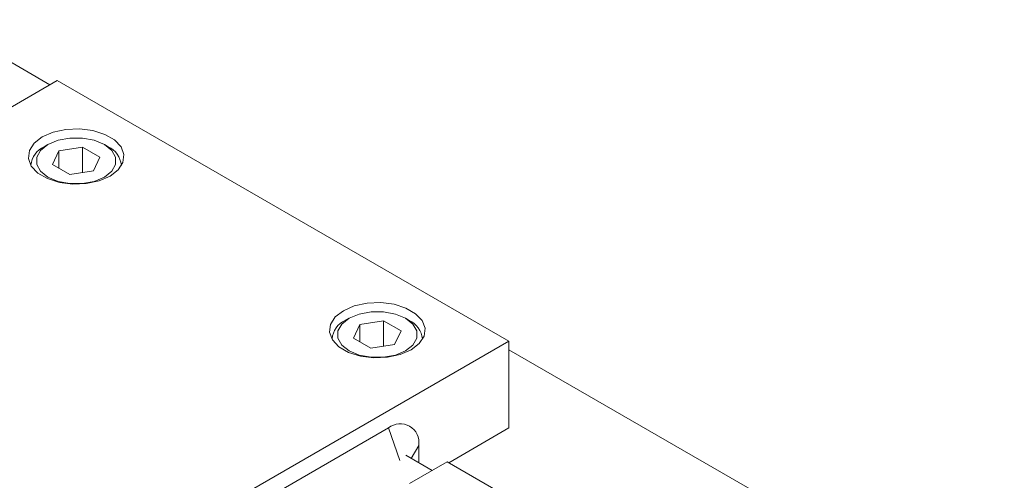
# Model space of a CAD drawing. Units: millimetres. Extents: x 7 to 943, y -108 to 584.
# Drawn here: x 632 to 694, y 448 to 477 of the extents above; entities that cross this region are included whole.
import ezdxf

# ---------------------------------------------------------------- set-up
doc = ezdxf.new("R2010")
doc.units = ezdxf.units.MM
doc.header["$LTSCALE"] = 2

msp = doc.modelspace()

# ---------------------------------------------------------------- linework, layer by layer
at = {"color": 7, "linetype": 'Continuous', "lineweight": 15}
for p, q in [((627.032, 476.916), (634.102, 472.835)), ((601.576, 454.058), (634.574, 473.107)), ((634.574, 473.107), (662.858, 456.779)), ((633.985, 469.093), (633.749, 468.957)), ((634.664, 468.701), (634.266, 467.843)), ((636.151, 468.931), (634.664, 468.701)), ((634.664, 467.613), (634.664, 468.701)), ((637.24, 468.303), (636.151, 468.931)), ((636.151, 467.338), (636.151, 468.931)), ((637.757, 468.957), (637.521, 469.093)), ((636.841, 467.444), (637.24, 468.303)), ((632.919, 467.801), (632.919, 467.776)), ((634.266, 467.843), (635.354, 467.214)), ((635.354, 467.214), (636.841, 467.444)), ((638.586, 467.776), (638.586, 467.801)), ((652.841, 458.208), (652.605, 458.072)), ((656.613, 458.072), (656.377, 458.208)), ((653.52, 457.816), (653.122, 456.957)), ((655.007, 458.046), (653.52, 457.816)), ((653.52, 456.727), (653.52, 457.816)), ((656.096, 457.417), (655.007, 458.046)), ((655.007, 456.452), (655.007, 458.046)), ((651.776, 456.915), (651.776, 456.89)), ((653.122, 456.957), (654.21, 456.329)), ((655.698, 456.559), (656.096, 457.417)), ((657.442, 456.89), (657.442, 456.915)), ((629.86, 437.73), (662.858, 456.779)), ((654.21, 456.329), (655.698, 456.559)), ((662.858, 456.779), (662.858, 451.336)), ((662.858, 456.234), (678.886, 446.981)), ((637.403, 440.995), (655.316, 451.336)), ((662.858, 451.336), (659.088, 449.159)), ((657.202, 450.247), (657.202, 449.159)), ((658.05, 448.669), (656.397, 449.624)), ((656.636, 447.853), (658.993, 449.214)), ((658.993, 449.214), (693.875, 429.077))]:
    msp.add_line(p, q, dxfattribs=at)
at = {"color": 8, "linetype": 'Continuous', "lineweight": 15}
for p, q in [((655.316, 451.336), (656.023, 449.295)), ((657.202, 450.247), (656.73, 449.431))]:
    msp.add_line(p, q, dxfattribs=at)
at = {"color": 7, "linetype": 'Continuous', "lineweight": 15, "flags": 128}
for points in [[(633.631, 469.57), (633.12, 469.175), (632.821, 468.713), (632.76, 468.221), (632.942, 467.74), (633.351, 467.307), (633.955, 466.959), (634.704, 466.722), (635.539, 466.618), (636.39, 466.653), (637.19, 466.825), (637.874, 467.12), (638.386, 467.515), (638.684, 467.977), (638.745, 468.469), (638.564, 468.95), (638.154, 469.383), (637.551, 469.731), (636.801, 469.968), (635.967, 470.072), (635.115, 470.037), (634.315, 469.865), (633.631, 469.57)], [(637.52, 467.052), (637.98, 467.418), (638.222, 467.847), (638.222, 468.299), (637.98, 468.728), (637.52, 469.093), (636.888, 469.359), (636.144, 469.498), (635.362, 469.498), (634.618, 469.359), (633.985, 469.093), (633.525, 468.728), (633.283, 468.299), (633.283, 467.847), (633.525, 467.418), (633.985, 467.052), (634.618, 466.787), (635.362, 466.647), (636.144, 466.647), (636.888, 466.787), (637.52, 467.052)], [(652.488, 458.684), (651.976, 458.29), (651.677, 457.828), (651.617, 457.336), (651.798, 456.854), (652.207, 456.422), (652.811, 456.073), (653.561, 455.837), (654.395, 455.732), (655.247, 455.767), (656.047, 455.94), (656.73, 456.235), (657.242, 456.63), (657.54, 457.091), (657.601, 457.583), (657.42, 458.065), (657.011, 458.497), (656.407, 458.846), (655.657, 459.082), (654.823, 459.187), (653.971, 459.152), (653.171, 458.98), (652.488, 458.684)], [(656.377, 456.167), (656.836, 456.532), (657.078, 456.962), (657.078, 457.413), (656.836, 457.843), (656.377, 458.208), (655.744, 458.473), (655, 458.613), (654.218, 458.613), (653.474, 458.473), (652.841, 458.208), (652.381, 457.843), (652.14, 457.413), (652.14, 456.962), (652.381, 456.532), (652.841, 456.167), (653.474, 455.901), (654.218, 455.762), (655, 455.762), (655.744, 455.901), (656.377, 456.167)]]:
    msp.add_lwpolyline(points, dxfattribs=at)
at = {"color": 7, "linetype": 'Continuous', "lineweight": 15}
for centre, radius, start, end in [((634.315, 467.675), 1.401, 113.82646, 174.86591), ((637.147, 467.644), 1.448, 6.22064, 65.08698), ((653.171, 456.79), 1.401, 113.82641, 174.86596), ((656.003, 456.758), 1.448, 6.22068, 65.08698), ((656.052, 450.434), 1.165, 350.78597, 129.20328)]:
    msp.add_arc(centre, radius, start, end, dxfattribs=at)

doc.saveas('drawing.dxf')
